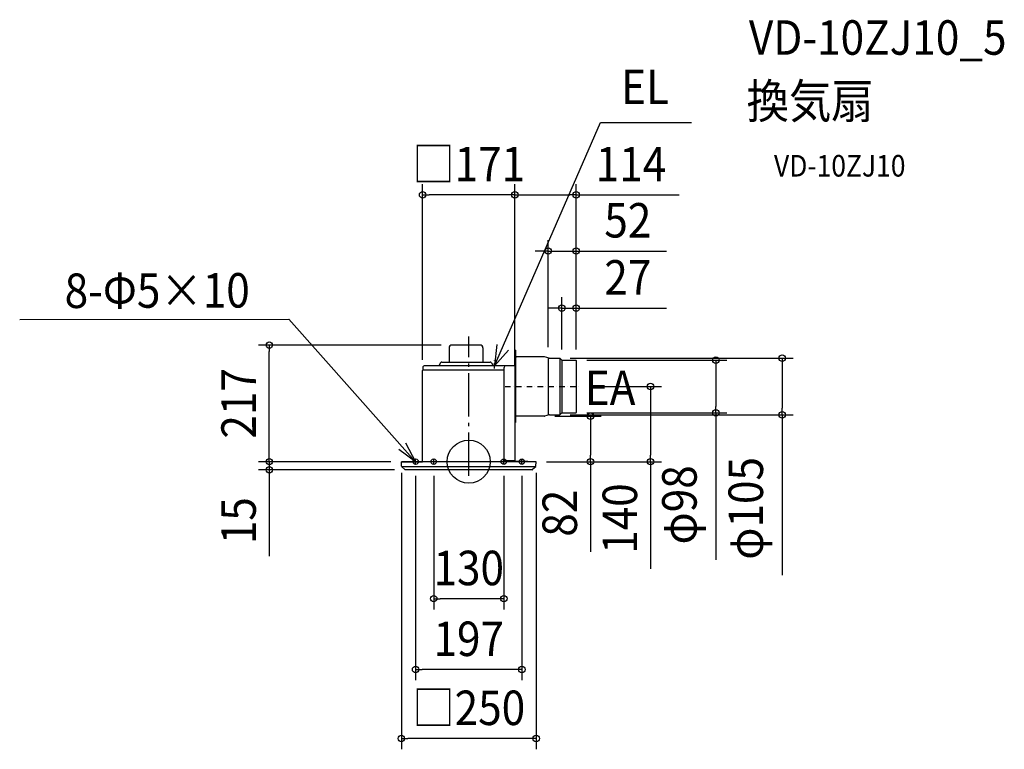
# Model space of a CAD drawing. Extents: x -833 to 993, y -534 to 820.
import ezdxf
from ezdxf.enums import TextEntityAlignment as Align

# ---------------------------------------------------------------- set-up
doc = ezdxf.new("R2010")
doc.units = 0
doc.header["$LTSCALE"] = 20
doc.header["$PDMODE"] = 3
doc.header["$PDSIZE"] = -2
doc.linetypes.add('CENTER', pattern=[1, 0.5, -0.25, 0, -0.25])
doc.linetypes.add('DASHDOT', pattern=[5.5, 4, -0.6, 0.3, -0.6])
doc.layers.get('DEFPOINTS').update_dxf_attribs({"linetype": 'CONTINUOUS'})
for name, color, linetype in [('ARRANGE', 1, 'CONTINUOUS'), ('BASIS', 6, 'DASHDOT'), ('DETAIL', 5, 'CONTINUOUS'), ('ETC', 61, 'CONTINUOUS'), ('FIX', 11, 'CONTINUOUS'), ('NOTE', 4, 'CONTINUOUS'), ('OUTLINE', 3, 'CONTINUOUS'), ('SIZE', 30, 'CONTINUOUS')]:
    doc.layers.add(name, color=color, linetype=linetype)
doc.styles.get("Standard").update_dxf_attribs({"font": 'SIMPLEX.shx', "width": 0.9, "height": 64, "bigfont": 'BIGFONT.shx'})

msp = doc.modelspace()

# ---------------------------------------------------------------- linework, layer by layer
at = {"layer": 'ARRANGE', "color": 1, "linetype": 'CONTINUOUS'}
msp.add_circle((0, 0), 40, dxfattribs=at)
msp.add_point((0, 0), dxfattribs=at)
at = {"layer": 'BASIS', "color": 6, "linetype": 'DASHDOT'}
msp.add_line((0, -26), (0, 232.4), dxfattribs=at)
at = {"layer": 'DEFPOINTS', "color": 30, "linetype": 'CONTINUOUS'}
for p in [(-85.5, 495.3), (199.5, 495.3), (147.5, 391), (172.5, 285.1), (-369.9, 216.5), (-31, 216.5), (147.5, 192.5), (168.2, 192), (172.5, 188.5), (199, 188.5), (199.5, 188), (199.5, 188), (199.5, 188), (-85.5, 169), (85.5, 178), (85.5, 170.5), (207.6, 139.5), (139.7, 84.5), (168.2, 87), (199, 90.5), (458.5, 90.5), (581.6, 87), (-124.5, 0), (-124.5, 0), (124.5, 0), (124.5, 0), (-369.9, -15), (-125, -0.5), (-117.8, -15), (-98.5, -6.3), (-65, -6.3), (65, -6.3), (98.5, -6.3), (125, -0.5), (225.8, 0), (337.3, 0), (-65, -254.3), (-98.5, -385.8), (-125, -513.9)]:
    msp.add_point(p, dxfattribs=at)
at = {"layer": 'DETAIL', "color": 5, "linetype": 'CONTINUOUS'}
for p, q in [((-36.5, 211), (-36.5, 184.8)), ((20.9, 216.5), (-31, 216.5)), ((26.4, 211), (26.4, 184.8)), ((85.5, 208.5), (85.5, 208.5)), ((85.5, 178), (85.5, 208.5)), ((85.5, 208.5), (86.1, 208.5)), ((85.5, 207.9), (85.5, 179.6)), ((86.1, 72), (86.1, 208.5)), ((86.7, 207.1), (86.1, 207.1)), ((86.1, 207.1), (86.1, 170)), ((86.7, 207.1), (86.7, 72.5)), ((86.7, 207.1), (86.7, 72.5)), ((-52.4, 183.3), (-55.5, 178)), ((-49.8, 184.8), (39.8, 184.8)), ((42.4, 183.3), (45.5, 178)), ((139.7, 194.5), (88.7, 194.5)), ((149, 192.1), (140.6, 194.4)), ((147.5, 192.5), (147.5, 86.5)), ((149.4, 192), (169, 192)), ((149.8, 192), (168.2, 192)), ((169, 192), (172.5, 188.5)), ((169, 192), (169, 87)), ((172.5, 188.5), (199, 188.5)), ((172.5, 188.5), (172.5, 90.5)), ((199.5, 188), (199.5, 91)), ((-85.5, 0), (-85.5, 169)), ((-84.3, 171.1), (-84.3, 176.4)), ((65.5, 170), (-83.2, 170)), ((68.1, 178), (-82.7, 178)), ((65.5, 5), (65.5, 175)), ((82.3, 178), (68.5, 178)), ((82.3, 178), (68.5, 178)), ((86.1, 178), (82.3, 178)), ((139.7, 84.5), (88.7, 84.5)), ((149, 86.9), (140.6, 84.6)), ((149.8, 87), (168.2, 87)), ((149.8, 87), (169, 87)), ((169, 87), (172.5, 90.5)), ((172.5, 90.5), (199, 90.5)), ((86.7, 72.5), (86.1, 72.5)), ((86.1, 0.6), (86.1, 72)), ((124.5, 0), (-124.5, 0)), ((-122.5, 0), (-122.5, 0)), ((68.5, 2), (86.1, 2)), ((85.5, 0), (85.5, 2)), ((109.5, 0.6), (86.1, 0.6)), ((109.5, 0), (109.5, 0.6)), ((-124.5, -8.6), (-125, -0.5)), ((124.2, -9.3), (-124.2, -9.3)), ((-124.2, -9.3), (-118.5, -14.7)), ((117.8, -15), (-117.8, -15)), ((109.5, -0.1), (109.5, -0.1)), ((124.2, -9.3), (118.5, -14.7)), ((124.5, -8.6), (125, -0.5))]:
    msp.add_line(p, q, dxfattribs=at)
for centre, radius, start, end in [((-31, 211), 5.5, 90, 180), ((20.9, 211), 5.5, 0, 90), ((-49.8, 181.8), 3, 90, 149.621), ((39.8, 181.8), 3, 30.379, 90), ((88.7, 196.5), 2, 180, 270), ((139.7, 191), 3.5, 74.922, 90), ((149.8, 195), 3, 254.922, 270), ((199, 188), 0.5, 0, 90), ((-84.5, 169), 1, 90, 180), ((-82.7, 176.4), 1.6, 90, 180), ((-83.2, 171.1), 1.05, 180, 270), ((68.5, 175), 3, 90, 180), ((88.7, 82.5), 2, 90, 180), ((139.7, 88), 3.5, 270, 285.078), ((149.8, 84), 3, 90, 105.078), ((199, 91), 0.5, 270, 0), ((-124.5, -0.5), 0.5, 90, 183), ((68.5, 5), 3, 180.0001, 270), ((124.5, -0.5), 0.5, 357, 90), ((-123.6, -8.5), 1, 183, 226.5), ((117.8, -14), 1, 270, 313.5), ((123.6, -8.5), 1, 313.5, 357)]:
    msp.add_arc(centre, radius, start, end, dxfattribs=at)
at = {"layer": 'FIX', "color": 11, "linetype": 'CONTINUOUS'}
for centre in [(-98.5, 0), (-65, 0), (65, 0), (98.5, 0)]:
    msp.add_circle(centre, 5, dxfattribs=at)
at = {"layer": 'NOTE', "color": 4, "linetype": 'CONTINUOUS'}
for p, q in [((48, 178), (244.5, 629.7)), ((244.5, 629.7), (413.1, 629.7)), ((-833, 263.9), (-333.8, 264.8)), ((-98.5, 0), (-333.8, 264.8)), ((51.9, 217.7), (48, 178)), ((48, 178), (73.7, 207)), ((-98.5, 0), (-129.8, 22.7)), ((-117.5, 35.2), (-98.5, 0))]:
    msp.add_line(p, q, dxfattribs=at)
at = {"layer": 'NOTE', "color": 4, "linetype": 'CENTER'}
for p, q in [((48, 173), (48, 191.3)), ((67.5, 139.5), (207.6, 139.5)), ((-98.5, -4.7), (-98.5, 3.7)), ((-65, -4.7), (-65, 3.7)), ((65, -4.7), (65, 3.7)), ((98.5, -4.7), (98.5, 3.7))]:
    msp.add_line(p, q, dxfattribs=at)
at = {"layer": 'OUTLINE', "color": 3, "linetype": 'CONTINUOUS'}
for p, q in [((-36.5, 211), (-36.5, 184.8)), ((20.9, 216.5), (-31, 216.5)), ((26.4, 211), (26.4, 184.8)), ((85.5, 208.5), (85.5, 208.5)), ((85.5, 208.5), (86.1, 208.5)), ((85.5, 178), (85.5, 208.5)), ((85.5, 207.9), (85.5, 179.6)), ((86.1, 207.1), (86.1, 208.5)), ((86.7, 207.1), (86.1, 207.1)), ((86.7, 207.1), (86.7, 196.5)), ((-52.4, 183.3), (-55.5, 178)), ((-49.8, 184.8), (-36.5, 184.8)), ((26.4, 184.8), (39.8, 184.8)), ((42.4, 183.3), (45.5, 178)), ((139.7, 194.5), (88.7, 194.5)), ((149, 192.1), (140.6, 194.4)), ((149.4, 192), (169, 192)), ((149.8, 192), (168.2, 192)), ((169, 192), (172.5, 188.5)), ((172.5, 188.5), (199, 188.5)), ((199.5, 188), (199.5, 91)), ((-85.5, 0), (-85.5, 169)), ((-83.2, 170), (-84.5, 170)), ((-84.3, 171.1), (-84.3, 176.4)), ((-55.5, 178), (-82.7, 178)), ((85.5, 178), (45.5, 178)), ((86.7, 82.5), (86.7, 72.5)), ((139.7, 84.5), (88.7, 84.5)), ((149, 86.9), (140.6, 84.6)), ((149.8, 87), (168.2, 87)), ((149.8, 87), (169, 87)), ((169, 87), (172.5, 90.5)), ((172.5, 90.5), (199, 90.5)), ((86.7, 72.5), (86.1, 72.5)), ((86.1, 0.6), (86.1, 72.5)), ((109.5, 0.6), (86.1, 0.6)), ((109.5, 0), (109.5, 0.6)), ((-124.5, -8.6), (-125, -0.5)), ((-124.5, 0), (-85.5, 0)), ((-124.2, -9.3), (-118.5, -14.7)), ((-122.5, 0), (-122.5, 0)), ((117.8, -15), (-117.8, -15)), ((124.5, 0), (109.5, 0)), ((109.5, -0.1), (109.5, -0.1)), ((124.2, -9.3), (118.5, -14.7)), ((124.5, -8.6), (125, -0.5))]:
    msp.add_line(p, q, dxfattribs=at)
for centre, radius, start, end in [((-31, 211), 5.5, 90, 180), ((20.9, 211), 5.5, 0, 90), ((-49.8, 181.8), 3, 90, 149.621), ((39.8, 181.8), 3, 30.379, 90), ((88.7, 196.5), 2, 180, 270), ((139.7, 191), 3.5, 74.922, 90), ((149.8, 195), 3, 254.922, 270), ((199, 188), 0.5, 0, 90), ((-84.5, 169), 1, 90, 180), ((-82.7, 176.4), 1.6, 90, 180), ((-83.2, 171.1), 1.05, 180, 270), ((88.7, 82.5), 2, 90, 180), ((139.7, 88), 3.5, 270, 285.078), ((149.8, 84), 3, 90, 105.078), ((199, 91), 0.5, 270, 0), ((-124.5, -0.5), 0.5, 90, 183), ((-123.6, -8.5), 1, 183, 226.5), ((-117.8, -14), 1, 226.5, 270), ((117.8, -14), 1, 270, 313.5), ((123.6, -8.5), 1, 313.5, 357), ((124.5, -0.5), 0.5, 357, 90)]:
    msp.add_arc(centre, radius, start, end, dxfattribs=at)
at = {"layer": 'SIZE', "color": 30, "linetype": 'CONTINUOUS'}
for p, q in [((-85.5, 189), (-85.5, 515.3)), ((85.5, 198), (85.5, 515.3)), ((85.5, 190.5), (85.5, 515.3)), ((199.5, 208), (199.5, 515.3)), ((-85.5, 495.3), (-73.5, 495.3)), ((73.5, 495.3), (-73.5, 495.3)), ((85.5, 495.3), (73.5, 495.3)), ((85.5, 495.3), (97.5, 495.3)), ((97.5, 495.3), (187.5, 495.3)), ((199.5, 495.3), (187.5, 495.3)), ((199.5, 495.3), (390.4, 495.3)), ((147.5, 212.5), (147.5, 411)), ((199.5, 208), (199.5, 411)), ((135.5, 391), (123.5, 391)), ((147.5, 391), (135.5, 391)), ((147.5, 391), (199.5, 391)), ((199.5, 391), (211.5, 391)), ((211.5, 391), (366.8, 391)), ((172.5, 208.5), (172.5, 305.1)), ((199.5, 208), (199.5, 305.1)), ((160.5, 285.1), (148.5, 285.1)), ((172.5, 285.1), (160.5, 285.1)), ((172.5, 285.1), (199.5, 285.1)), ((199.5, 285.1), (211.5, 285.1)), ((211.5, 285.1), (366.8, 285.1)), ((-51, 216.5), (-389.9, 216.5)), ((-369.9, 216.5), (-369.9, 204.5)), ((-369.9, 12), (-369.9, 204.5)), ((188.2, 192), (601.6, 192)), ((219, 188.5), (478.5, 188.5)), ((458.5, 188.5), (458.5, 176.5)), ((581.6, 192), (581.6, 180)), ((458.5, 176.5), (458.5, 102.5)), ((581.6, 180), (581.6, 99)), ((227.6, 139.5), (357.3, 139.5)), ((337.3, 139.5), (337.3, 127.5)), ((337.3, 127.5), (337.3, 12)), ((458.5, 90.5), (458.5, 102.5)), ((581.6, 87), (581.6, 99)), ((159.7, 84.5), (245.8, 84.5)), ((188.2, 87), (601.6, 87)), ((219, 90.5), (478.5, 90.5)), ((225.8, 84.5), (225.8, 72.5)), ((458.5, 90.5), (458.5, -182)), ((581.6, 87), (581.6, -210.5)), ((225.8, 72.5), (225.8, 12)), ((-369.9, 12), (-369.9, 24)), ((-144.5, 0), (-389.9, 0)), ((-144.5, 0), (-389.9, 0)), ((-369.9, 0), (-369.9, 12)), ((-369.9, 0), (-369.9, 12)), ((-369.9, 0), (-369.9, -15)), ((225.8, 0), (225.8, 12)), ((337.3, 0), (337.3, 12)), ((-137.8, -15), (-389.9, -15)), ((-369.9, -15), (-369.9, -27)), ((144.5, 0), (357.3, 0)), ((144.5, 0), (245.8, 0)), ((225.8, 0), (225.8, -167.3)), ((337.3, 0), (337.3, -199.1)), ((-369.9, -27), (-369.9, -175.7)), ((-125, -20.5), (-125, -533.9)), ((-98.5, -26.3), (-98.5, -405.8)), ((-65, -26.3), (-65, -274.3)), ((65, -26.3), (65, -274.3)), ((98.5, -26.3), (98.5, -405.8)), ((125, -20.5), (125, -533.9)), ((-65, -254.3), (-53, -254.3)), ((53, -254.3), (-53, -254.3)), ((65, -254.3), (53, -254.3)), ((-98.5, -385.8), (-86.5, -385.8)), ((86.5, -385.8), (-86.5, -385.8)), ((98.5, -385.8), (86.5, -385.8)), ((-125, -513.9), (-113, -513.9)), ((113, -513.9), (-113, -513.9)), ((125, -513.9), (113, -513.9))]:
    msp.add_line(p, q, dxfattribs=at)
for centre in [(-85.5, 495.3), (85.5, 495.3), (85.5, 495.3), (199.5, 495.3), (147.5, 391), (199.5, 391), (172.5, 285.1), (199.5, 285.1), (-369.9, 216.5), (458.5, 188.5), (581.6, 192), (337.3, 139.5), (458.5, 90.5), (581.6, 87), (225.8, 84.5), (-369.9, 0), (-369.9, 0), (225.8, 0), (337.3, 0), (-369.9, -15), (-65, -254.3), (65, -254.3), (-98.5, -385.8), (98.5, -385.8), (-125, -513.9), (125, -513.9)]:
    msp.add_circle(centre, 6, dxfattribs=at)

# ---------------------------------------------------------------- texts
at = {"layer": 'ETC', "color": 61, "linetype": 'CONTINUOUS', "width": 0.9}
for s, height, p in [('VD-10ZJ10_5', 64, (519.7, 755.3)), ('換気扇', 64, (515.5, 637.3)), ('VD-10ZJ10', 40, (566.2, 529.2))]:
    msp.add_text(s, height=height, dxfattribs=at).set_placement(p)
at = {"layer": 'NOTE', "color": 4, "linetype": 'CONTINUOUS', "width": 0.9}
msp.add_text('EL', height=64, dxfattribs=at).set_placement((282.6, 663.6))
msp.add_text('8-Φ5×10', height=64, rotation=0.1493, dxfattribs=at).set_placement((-749.5, 285.2))
msp.add_text('EA', height=64, dxfattribs=at).set_placement((309.3, 105.1), align=Align.RIGHT)
at = {"layer": 'SIZE', "color": 30, "linetype": 'CONTINUOUS', "width": 0.9}
for s, p in [('□171', (0, 520.3)), ('114', (301, 520.3)), ('52', (295.1, 416)), ('27', (295.1, 310.1)), ('130', (0, -229.3)), ('197', (0, -360.8)), ('□250', (0, -488.9))]:
    msp.add_text(s, height=64, dxfattribs=at).set_placement(p, align=Align.CENTER)
for s, p in [('217', (-394.9, 108.2)), ('φ105', (545.9, -86.7)), ('φ98', (422.8, -80.2)), ('140', (312.3, -105.6)), ('15', (-394.9, -109.6)), ('82', (200.8, -95.6))]:
    msp.add_text(s, height=64, rotation=90, dxfattribs=at).set_placement(p, align=Align.CENTER)

doc.saveas('drawing.dxf')
